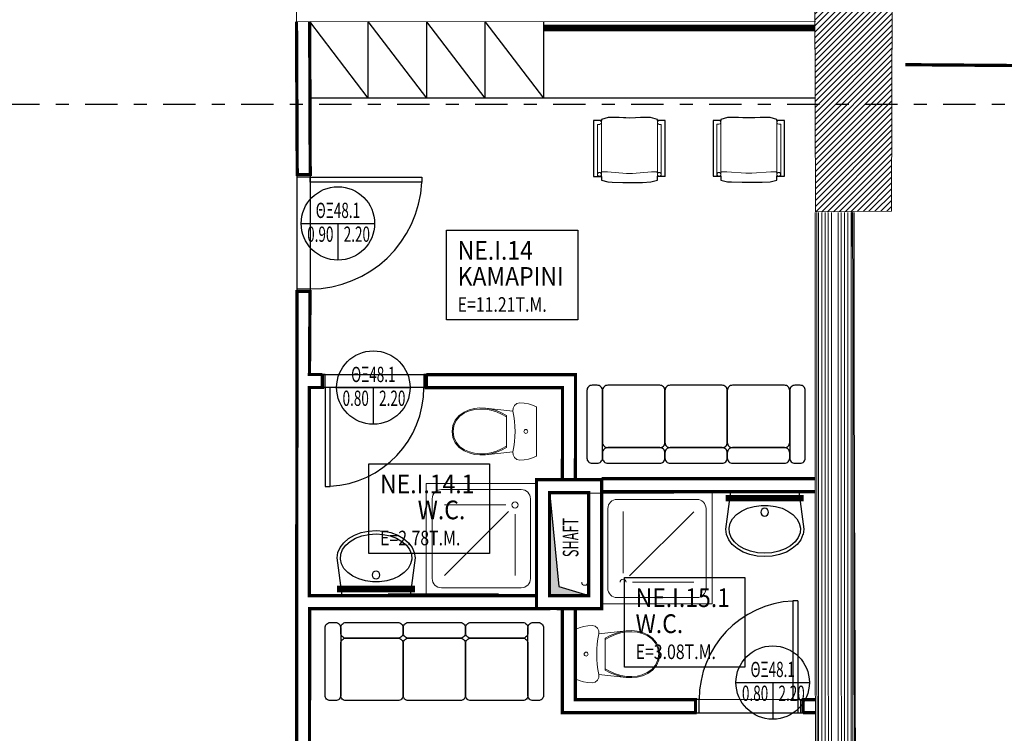
# Model space of a CAD drawing. Units: metres. Extents: x -5 to 128, y -10 to 60.
# Drawn here: x 27 to 34, y 21 to 27 of the extents above; entities that cross this region are included whole.
import ezdxf
from ezdxf.enums import TextEntityAlignment as Align

# ---------------------------------------------------------------- set-up
doc = ezdxf.new("R2010")
doc.units = ezdxf.units.M
doc.linetypes.add('DASHDOT', pattern=[1, 0.5, -0.25, 0, -0.25])
doc.linetypes.add('HIDDEN', pattern=[0.375, 0.25, -0.125])
for name, color, linetype in [('1W11', 11, 'Continuous'), ('AXONAS THEATROU', 10, 'HIDDEN'), ('EPIPLA', 13, 'Continuous'), ('GYPSO-ANTHYGRH 2', 31, 'Continuous'), ('GYPSO-APLH', 104, 'Continuous'), ('KATHREPTES', 150, 'Continuous'), ('KOYFOMATA', 18, 'Continuous'), ('KOYZINA', 13, 'Continuous'), ('ONOMA-XΩRΩN50', 25, 'Continuous'), ('PETROBAMBAKAS', 248, 'Continuous'), ('PRO', 18, 'Continuous'), ('RASTER-COLS', 8, 'Continuous'), ('SHM-KUF', 25, 'Continuous'), ('SHM-TOMH', 18, 'DASHDOT'), ('TEXT', 18, 'Continuous'), ('TOIXEIO-TRACE', 1, 'Continuous'), ('TOIXOI', 5, 'Continuous'), ('WC', 18, 'Continuous')]:
    doc.layers.add(name, color=color, linetype=linetype)
doc.layers.add('A PERIMETROS', color=9, linetype='Continuous', lineweight=30)
doc.layers.add('GYPSO PYR ANTIGRH', color=7, linetype='Continuous', true_color=0xe58b7b)
doc.styles.add('75-TEXT', font='arial.ttf')
doc.styles.add('75-TEXT-(SHMEIOSEIS)', font='comic.ttf')
doc.styles.add('75-TEXT-(wgsimpl)', font='wgsimpl.shx')
doc.linetypes.add('BATTING', pattern='A,0.00254,-2.54,[134,ltypeshp.shx,S=2.54,R=0,X=-2.54,Y=0],-5.08,[134,ltypeshp.shx,S=2.54,R=180,X=2.54,Y=0],-2.54', length=10.16254)

# ---------------------------------------------------------------- blocks, each defined once
blk = doc.blocks.new('SHM-KUF-DOOR b')
at = {"layer": 'SHM-KUF', "color": 18}
for p, q in [((0, 0), (0, -0.2824)), ((-0.2823, 0), (0.2823, 0))]:
    blk.add_line(p, q, dxfattribs=at)
blk.add_circle((0, 0), 0.2823, dxfattribs=at)
at = {"layer": 'SHM-KUF', "style": '75-TEXT', "width": 0.65}
blk.add_attdef('1.00', text='', height=0.1173, dxfattribs=at).set_placement((0, 0.0422), align=Align.CENTER)
blk.add_attdef('0.00', (-0.2366, -0.1411), '', height=0.1173, dxfattribs=at)
blk.add_attdef('2.20', text='', height=0.1173, dxfattribs=at).set_placement((0.2467, -0.1411), align=Align.RIGHT)
blk = doc.blocks.new('A$C3D5C2410')
at = {"layer": 'EPIPLA'}
for points in [[(0.15, 0.05), (0.15, 0.7, 0.414214), (0.1, 0.75), (0.05, 0.75, 0.414214), (0, 0.7), (0, 0.05, 0.414214), (0.05, 0), (0.1, 0, 0.414214)], [(0.2, 0.6), (0.7, 0.6, 0.414214), (0.75, 0.65), (0.75, 0.7, 0.414214), (0.7, 0.75), (0.2, 0.75, 0.414214), (0.15, 0.7), (0.15, 0.65, 0.414214)], [(0.8, 0.6), (1.3, 0.6, 0.414214), (1.35, 0.65), (1.35, 0.7, 0.414214), (1.3, 0.75), (0.8, 0.75, 0.414214), (0.75, 0.7), (0.75, 0.65, 0.414214)], [(1.4, 0.6), (1.9, 0.6, 0.414214), (1.95, 0.65), (1.95, 0.7, 0.414214), (1.9, 0.75), (1.4, 0.75, 0.414214), (1.35, 0.7), (1.35, 0.65, 0.414214)], [(2.1, 0.05), (2.1, 0.7, 0.414214), (2.05, 0.75), (2, 0.75, 0.414214), (1.95, 0.7), (1.95, 0.05, 0.414214), (2, 0), (2.05, 0, 0.414214)], [(0.2, 0), (0.7, 0, 0.414214), (0.75, 0.05), (0.75, 0.55, 0.414214), (0.7, 0.6), (0.2, 0.6, 0.414214), (0.15, 0.55), (0.15, 0.05, 0.414214)], [(0.8, 0), (1.3, 0, 0.414214), (1.35, 0.05), (1.35, 0.55, 0.414214), (1.3, 0.6), (0.8, 0.6, 0.414214), (0.75, 0.55), (0.75, 0.05, 0.414214)], [(1.4, 0), (1.9, 0, 0.414214), (1.95, 0.05), (1.95, 0.55, 0.414214), (1.9, 0.6), (1.4, 0.6, 0.414214), (1.35, 0.55), (1.35, 0.05, 0.414214)]]:
    blk.add_lwpolyline(points, format="xyb", close=True, dxfattribs=at)

msp = doc.modelspace()

# ---------------------------------------------------------------- hatches: boundary and pattern name
at = {"layer": 'PRO'}
msp.add_hatch(color=252, dxfattribs=at).paths.add_polyline_path([(30.9565, 22.5953), (30.8858, 23.3246), (30.8858, 22.5246), (31.1871, 22.5246)])
at = {"layer": 'RASTER-COLS', "extrusion": (2.69961e-09, -6.66193e-07, 1)}
h = msp.add_hatch(dxfattribs=at)
h.set_pattern_fill('ANSI31', color=256, scale=0.01, angle=0.00517, style=0)
h.set_pattern_definition([(45.0051665, (-952.582042, -438.553083), (-0.0224526647, 0.0224486158), [])])
edge = h.paths.add_edge_path()
edge.add_line((32.9333, 27.139), (33.5214, 27.1407))
edge.add_line((33.5214, 27.1407), (33.5151, 25.4824))
edge.add_line((33.5151, 25.4824), (32.932, 25.4758))
edge.add_line((32.932, 25.4758), (32.927, 27.1389))

# ---------------------------------------------------------------- linework, layer by layer
at = {"layer": '1W11'}
for p, q in [((29.0393, 26.9394), (29.4893, 26.3495)), ((29.4893, 26.9394), (29.4893, 26.3495)), ((29.4893, 26.9394), (29.9393, 26.3496)), ((29.9393, 26.9394), (29.9393, 26.3496)), ((29.9393, 26.9381), (30.3893, 26.3497)), ((30.3893, 26.9394), (30.3893, 26.3497)), ((30.3893, 26.9394), (30.8393, 26.3498))]:
    msp.add_line(p, q, dxfattribs=at)
at = {"layer": 'A PERIMETROS', "extrusion": (2.69961e-09, -6.66193e-07, 1), "elevation": 0}
msp.add_lwpolyline([(33.249, 18.1332), (33.2275, 24.885), (33.2152, 25.2562), (33.2127, 25.479)], dxfattribs=at)
at = {"layer": 'AXONAS THEATROU', "const_width": 0.025}
msp.add_lwpolyline([(33.6233, 26.6082), (71.3428, 26.3127)], dxfattribs=at)
at = {"layer": 'EPIPLA', "linetype": 'Continuous'}
for p, q in [((30.8393, 26.9394), (30.8393, 26.3498)), ((30.8393, 26.3498, 0), (29.0394, 26.3494)), ((32.9306, 26.3503, 0), (30.8393, 26.3498))]:
    msp.add_line(p, q, dxfattribs=at)
at = {"layer": 'EPIPLA', "linetype": 'ByBlock', "lineweight": 0}
for p, q in [((31.2251, 26.1786, 0), (31.2251, 25.7493, 0)), ((31.2701, 26.1786, 0), (31.2251, 26.1786, 0)), ((31.2551, 25.7493, 0), (31.2551, 26.1491, 0)), ((31.2789, 26.1763, 0), (31.2701, 26.1786, 0)), ((31.2701, 26.1491, 0), (31.2789, 26.152, 0)), ((31.2844, 26.1688, 0), (31.2789, 26.1763, 0)), ((31.2789, 26.152, 0), (31.2844, 26.1595, 0)), ((31.2844, 26.1595, 0), (31.2844, 26.1688, 0)), ((32.1437, 26.1788, 0), (32.1437, 25.7496, 0)), ((32.1887, 26.1788, 0), (32.1437, 26.1788, 0)), ((32.1737, 25.7496, 0), (32.1737, 26.1494, 0)), ((32.1976, 26.1765, 0), (32.1887, 26.1788, 0)), ((32.1887, 26.1494, 0), (32.1976, 26.1522, 0)), ((32.203, 26.169, 0), (32.1976, 26.1765, 0)), ((32.1976, 26.1522, 0), (32.203, 26.1597, 0)), ((32.203, 26.1597, 0), (32.203, 26.169, 0)), ((31.2553, 25.7669, 0), (31.2551, 25.7643, 0)), ((31.2551, 25.7643, 0), (31.2553, 25.7617, 0)), ((31.256, 25.7694, 0), (31.2553, 25.7669, 0)), ((31.2553, 25.7617, 0), (31.256, 25.7592, 0)), ((31.2571, 25.7718, 0), (31.256, 25.7694, 0)), ((31.256, 25.7592, 0), (31.2571, 25.7568, 0)), ((31.2586, 25.7739, 0), (31.2571, 25.7718, 0)), ((31.2571, 25.7568, 0), (31.2586, 25.7546, 0)), ((31.2605, 25.7758, 0), (31.2586, 25.7739, 0)), ((31.2586, 25.7546, 0), (31.2605, 25.7528, 0)), ((31.2626, 25.7773, 0), (31.2605, 25.7758, 0)), ((31.2605, 25.7528, 0), (31.2626, 25.7513, 0)), ((31.265, 25.7784, 0), (31.2626, 25.7773, 0)), ((31.2626, 25.7513, 0), (31.265, 25.7502, 0)), ((31.2675, 25.7791, 0), (31.265, 25.7784, 0)), ((31.265, 25.7502, 0), (31.2675, 25.7495, 0)), ((31.2701, 25.7793, 0), (31.2675, 25.7791, 0)), ((31.2727, 25.7791, 0), (31.2701, 25.7793, 0)), ((31.2752, 25.7784, 0), (31.2727, 25.7791, 0)), ((31.2727, 25.7495, 0), (31.2752, 25.7502, 0)), ((31.2776, 25.7773, 0), (31.2752, 25.7784, 0)), ((31.2752, 25.7502, 0), (31.2776, 25.7513, 0)), ((31.2798, 25.7758, 0), (31.2776, 25.7773, 0)), ((31.2776, 25.7513, 0), (31.2798, 25.7528, 0)), ((31.2816, 25.7739, 0), (31.2798, 25.7758, 0)), ((31.2798, 25.7528, 0), (31.2816, 25.7546, 0)), ((31.2831, 25.7718, 0), (31.2816, 25.7739, 0)), ((31.2816, 25.7546, 0), (31.2831, 25.7568, 0)), ((31.2842, 25.7694, 0), (31.2831, 25.7718, 0)), ((31.2831, 25.7568, 0), (31.2842, 25.7592, 0)), ((31.2849, 25.7669, 0), (31.2842, 25.7694, 0)), ((31.2842, 25.7592, 0), (31.2849, 25.7617, 0)), ((31.2851, 25.7643, 0), (31.2849, 25.7669, 0)), ((31.2849, 25.7617, 0), (31.2851, 25.7643, 0)), ((31.2858, 25.7797, 0), (31.2865, 25.7809, 0)), ((31.2865, 25.7809, 0), (31.2874, 25.782, 0)), ((31.2874, 25.782, 0), (31.2885, 25.7829, 0)), ((31.2885, 25.7829, 0), (31.2897, 25.7836, 0)), ((31.2897, 25.7836, 0), (31.291, 25.784, 0)), ((31.291, 25.784, 0), (31.2924, 25.7843, 0)), ((31.2924, 25.7843, 0), (31.2931, 25.7843, 0)), ((31.2931, 25.7843, 0), (31.3311, 25.7833, 0)), ((31.3311, 25.7833, 0), (31.4766, 25.7723, 0)), ((31.4766, 25.7723, 0), (31.5236, 25.7723, 0)), ((31.5236, 25.7723, 0), (31.6691, 25.7833, 0)), ((31.6691, 25.7833, 0), (31.7071, 25.7843, 0)), ((31.7071, 25.7843, 0), (31.7078, 25.7843, 0)), ((31.7078, 25.7843, 0), (31.7092, 25.784, 0)), ((31.7092, 25.784, 0), (31.7105, 25.7836, 0)), ((31.7105, 25.7836, 0), (31.7117, 25.7829, 0)), ((31.7117, 25.7829, 0), (31.7128, 25.782, 0)), ((31.7128, 25.782, 0), (31.7137, 25.7809, 0)), ((31.7137, 25.7809, 0), (31.7144, 25.7797, 0)), ((31.7144, 25.7797, 0), (31.7149, 25.7784, 0)), ((31.7149, 25.7784, 0), (31.7151, 25.777, 0)), ((31.7153, 25.7669, 0), (31.7151, 25.7643, 0)), ((31.7151, 25.7643, 0), (31.7153, 25.7617, 0)), ((31.716, 25.7694, 0), (31.7153, 25.7669, 0)), ((31.7153, 25.7617, 0), (31.716, 25.7592, 0)), ((31.7171, 25.7718, 0), (31.716, 25.7694, 0)), ((31.716, 25.7592, 0), (31.7171, 25.7568, 0)), ((31.7186, 25.7739, 0), (31.7171, 25.7718, 0)), ((31.7171, 25.7568, 0), (31.7186, 25.7546, 0)), ((31.7205, 25.7758, 0), (31.7186, 25.7739, 0)), ((31.7186, 25.7546, 0), (31.7205, 25.7528, 0)), ((31.7226, 25.7773, 0), (31.7205, 25.7758, 0)), ((31.7205, 25.7528, 0), (31.7226, 25.7513, 0)), ((31.725, 25.7784, 0), (31.7226, 25.7773, 0)), ((31.7226, 25.7513, 0), (31.725, 25.7502, 0)), ((31.7275, 25.7791, 0), (31.725, 25.7784, 0)), ((31.725, 25.7502, 0), (31.7275, 25.7495, 0)), ((31.7301, 25.7793, 0), (31.7275, 25.7791, 0)), ((31.7327, 25.7791, 0), (31.7301, 25.7793, 0)), ((31.7352, 25.7784, 0), (31.7327, 25.7791, 0)), ((31.7327, 25.7495, 0), (31.7352, 25.7502, 0)), ((31.7376, 25.7773, 0), (31.7352, 25.7784, 0)), ((31.7352, 25.7502, 0), (31.7376, 25.7513, 0)), ((31.7398, 25.7758, 0), (31.7376, 25.7773, 0)), ((31.7376, 25.7513, 0), (31.7398, 25.7528, 0)), ((31.7416, 25.7739, 0), (31.7398, 25.7758, 0)), ((31.7398, 25.7528, 0), (31.7416, 25.7546, 0)), ((31.7431, 25.7718, 0), (31.7416, 25.7739, 0)), ((31.7416, 25.7546, 0), (31.7431, 25.7568, 0)), ((31.7442, 25.7694, 0), (31.7431, 25.7718, 0)), ((31.7431, 25.7568, 0), (31.7442, 25.7592, 0)), ((31.7449, 25.7669, 0), (31.7442, 25.7694, 0)), ((31.7442, 25.7592, 0), (31.7449, 25.7617, 0)), ((31.7451, 25.7643, 0), (31.7449, 25.7669, 0)), ((31.7449, 25.7617, 0), (31.7451, 25.7643, 0)), ((32.174, 25.7671, 0), (32.1737, 25.7645, 0)), ((32.1737, 25.7645, 0), (32.174, 25.7619, 0)), ((32.1746, 25.7697, 0), (32.174, 25.7671, 0)), ((32.174, 25.7619, 0), (32.1746, 25.7594, 0)), ((32.1758, 25.772, 0), (32.1746, 25.7697, 0)), ((32.1746, 25.7594, 0), (32.1758, 25.757, 0)), ((32.1773, 25.7742, 0), (32.1758, 25.772, 0)), ((32.1758, 25.757, 0), (32.1773, 25.7549, 0)), ((32.1791, 25.776, 0), (32.1773, 25.7742, 0)), ((32.1773, 25.7549, 0), (32.1791, 25.7531, 0)), ((32.1812, 25.7775, 0), (32.1791, 25.776, 0)), ((32.1791, 25.7531, 0), (32.1812, 25.7516, 0)), ((32.1836, 25.7786, 0), (32.1812, 25.7775, 0)), ((32.1812, 25.7516, 0), (32.1836, 25.7504, 0)), ((32.1861, 25.7793, 0), (32.1836, 25.7786, 0)), ((32.1836, 25.7504, 0), (32.1861, 25.7498, 0)), ((32.1887, 25.7795, 0), (32.1861, 25.7793, 0)), ((32.1913, 25.7793, 0), (32.1887, 25.7795, 0)), ((32.1939, 25.7786, 0), (32.1913, 25.7793, 0)), ((32.1913, 25.7498, 0), (32.1939, 25.7504, 0)), ((32.1962, 25.7775, 0), (32.1939, 25.7786, 0)), ((32.1939, 25.7504, 0), (32.1962, 25.7516, 0)), ((32.1984, 25.776, 0), (32.1962, 25.7775, 0)), ((32.1962, 25.7516, 0), (32.1984, 25.7531, 0)), ((32.2002, 25.7742, 0), (32.1984, 25.776, 0)), ((32.1984, 25.7531, 0), (32.2002, 25.7549, 0)), ((32.2017, 25.772, 0), (32.2002, 25.7742, 0)), ((32.2002, 25.7549, 0), (32.2017, 25.757, 0)), ((32.2028, 25.7697, 0), (32.2017, 25.772, 0)), ((32.2017, 25.757, 0), (32.2028, 25.7594, 0)), ((32.2035, 25.7671, 0), (32.2028, 25.7697, 0)), ((32.2028, 25.7594, 0), (32.2035, 25.7619, 0)), ((32.2037, 25.7645, 0), (32.2035, 25.7671, 0)), ((32.2035, 25.7619, 0), (32.2037, 25.7645, 0)), ((32.2045, 25.7799, 0), (32.2052, 25.7811, 0)), ((32.2052, 25.7811, 0), (32.2061, 25.7822, 0)), ((32.2061, 25.7822, 0), (32.2071, 25.7831, 0)), ((32.2071, 25.7831, 0), (32.2083, 25.7838, 0)), ((32.2083, 25.7838, 0), (32.2097, 25.7843, 0)), ((32.2097, 25.7843, 0), (32.211, 25.7845, 0)), ((32.211, 25.7845, 0), (32.2117, 25.7845, 0)), ((32.2117, 25.7845, 0), (32.2497, 25.7835, 0)), ((32.2497, 25.7835, 0), (32.3952, 25.7725, 0)), ((32.3952, 25.7725, 0), (32.4422, 25.7725, 0)), ((32.4422, 25.7725, 0), (32.5877, 25.7835, 0)), ((32.5877, 25.7835, 0), (32.6257, 25.7845, 0)), ((32.6257, 25.7845, 0), (32.6264, 25.7845, 0)), ((32.6264, 25.7845, 0), (32.6278, 25.7843, 0)), ((32.6278, 25.7843, 0), (32.6291, 25.7838, 0)), ((32.6291, 25.7838, 0), (32.6303, 25.7831, 0)), ((32.6303, 25.7831, 0), (32.6314, 25.7822, 0)), ((32.6314, 25.7822, 0), (32.6323, 25.7811, 0)), ((32.6323, 25.7811, 0), (32.633, 25.7799, 0)), ((32.633, 25.7799, 0), (32.6335, 25.7786, 0)), ((32.6335, 25.7786, 0), (32.6337, 25.7772, 0)), ((32.634, 25.7671, 0), (32.6337, 25.7645, 0)), ((32.6337, 25.7645, 0), (32.634, 25.7619, 0)), ((32.6346, 25.7697, 0), (32.634, 25.7671, 0)), ((32.634, 25.7619, 0), (32.6346, 25.7594, 0)), ((32.6358, 25.772, 0), (32.6346, 25.7697, 0)), ((32.6346, 25.7594, 0), (32.6358, 25.757, 0)), ((32.6373, 25.7742, 0), (32.6358, 25.772, 0)), ((32.6358, 25.757, 0), (32.6373, 25.7549, 0)), ((32.6391, 25.776, 0), (32.6373, 25.7742, 0)), ((32.6373, 25.7549, 0), (32.6391, 25.7531, 0)), ((32.6412, 25.7775, 0), (32.6391, 25.776, 0)), ((32.6391, 25.7531, 0), (32.6412, 25.7516, 0)), ((32.6436, 25.7786, 0), (32.6412, 25.7775, 0)), ((32.6412, 25.7516, 0), (32.6436, 25.7504, 0)), ((32.6461, 25.7793, 0), (32.6436, 25.7786, 0)), ((32.6436, 25.7504, 0), (32.6461, 25.7498, 0)), ((32.6487, 25.7795, 0), (32.6461, 25.7793, 0)), ((32.6513, 25.7793, 0), (32.6487, 25.7795, 0)), ((32.6539, 25.7786, 0), (32.6513, 25.7793, 0)), ((32.6513, 25.7498, 0), (32.6539, 25.7504, 0)), ((32.6562, 25.7775, 0), (32.6539, 25.7786, 0)), ((32.6539, 25.7504, 0), (32.6562, 25.7516, 0)), ((32.6584, 25.776, 0), (32.6562, 25.7775, 0)), ((32.6562, 25.7516, 0), (32.6584, 25.7531, 0)), ((32.6602, 25.7742, 0), (32.6584, 25.776, 0)), ((32.6584, 25.7531, 0), (32.6602, 25.7549, 0)), ((32.6617, 25.772, 0), (32.6602, 25.7742, 0)), ((32.6602, 25.7549, 0), (32.6617, 25.757, 0)), ((32.6628, 25.7697, 0), (32.6617, 25.772, 0)), ((32.6617, 25.757, 0), (32.6628, 25.7594, 0)), ((32.6635, 25.7671, 0), (32.6628, 25.7697, 0)), ((32.6628, 25.7594, 0), (32.6635, 25.7619, 0)), ((32.6637, 25.7645, 0), (32.6635, 25.7671, 0)), ((32.6635, 25.7619, 0), (32.6637, 25.7645, 0)), ((31.2251, 25.7493, 0), (31.2551, 25.7493, 0)), ((31.2675, 25.7495, 0), (31.2701, 25.7493, 0)), ((31.2701, 25.7493, 0), (31.2727, 25.7495, 0)), ((31.7275, 25.7495, 0), (31.7301, 25.7493, 0)), ((31.7301, 25.7493, 0), (31.7327, 25.7495, 0)), ((32.1437, 25.7496, 0), (32.1737, 25.7496, 0)), ((32.1861, 25.7498, 0), (32.1887, 25.7495, 0)), ((32.1887, 25.7495, 0), (32.1913, 25.7498, 0)), ((32.6461, 25.7498, 0), (32.6487, 25.7495, 0)), ((32.6487, 25.7495, 0), (32.6513, 25.7498, 0))]:
    msp.add_line(p, q, dxfattribs=at)
at = {"layer": 'EPIPLA', "linetype": 'Continuous', "lineweight": 0}
for p, q in [((31.2551, 26.1491, 0), (31.2701, 26.1491, 0)), ((31.337, 26.2018, 0), (31.2851, 26.1865, 0)), ((31.2851, 26.1865, 0), (31.2851, 25.7207, 0)), ((31.7151, 26.1865, 0), (31.6632, 26.2018, 0)), ((31.7151, 25.7207, 0), (31.7151, 26.1865, 0)), ((31.7213, 26.1763, 0), (31.7158, 26.1688, 0)), ((31.7158, 26.1688, 0), (31.7158, 26.1595, 0)), ((31.7158, 26.1595, 0), (31.7213, 26.152, 0)), ((31.7301, 26.1786, 0), (31.7213, 26.1763, 0)), ((31.7213, 26.152, 0), (31.7301, 26.1491, 0)), ((31.7751, 26.1786, 0), (31.7301, 26.1786, 0)), ((31.7301, 26.1491, 0), (31.7451, 26.1491, 0)), ((31.7451, 26.1491, 0), (31.7451, 25.7493, 0)), ((31.7751, 25.7493, 0), (31.7751, 26.1786, 0)), ((32.1737, 26.1494, 0), (32.1887, 26.1494, 0)), ((32.2557, 26.202, 0), (32.2037, 26.1867, 0)), ((32.2037, 26.1867, 0), (32.2037, 25.7209, 0)), ((32.6337, 26.1867, 0), (32.5818, 26.202, 0)), ((32.6337, 25.7209, 0), (32.6337, 26.1867, 0)), ((32.6399, 26.1765, 0), (32.6345, 26.169, 0)), ((32.6345, 26.169, 0), (32.6345, 26.1597, 0)), ((32.6345, 26.1597, 0), (32.6399, 26.1522, 0)), ((32.6487, 26.1788, 0), (32.6399, 26.1765, 0)), ((32.6399, 26.1522, 0), (32.6487, 26.1494, 0)), ((32.6937, 26.1788, 0), (32.6487, 26.1788, 0)), ((32.6487, 26.1494, 0), (32.6637, 26.1494, 0)), ((32.6637, 26.1494, 0), (32.6637, 25.7496, 0)), ((32.6937, 25.7496, 0), (32.6937, 26.1788, 0)), ((31.2851, 25.7207, 0), (31.3354, 25.7081, 0)), ((31.3354, 25.7081, 0), (31.3981, 25.703, 0)), ((31.3981, 25.703, 0), (31.6021, 25.703, 0)), ((31.6021, 25.703, 0), (31.6648, 25.7081, 0)), ((31.6648, 25.7081, 0), (31.7151, 25.7207, 0)), ((31.7451, 25.7493, 0), (31.7751, 25.7493, 0)), ((32.2037, 25.7209, 0), (32.254, 25.7083, 0)), ((32.254, 25.7083, 0), (32.3167, 25.7033, 0)), ((32.3167, 25.7033, 0), (32.5208, 25.7033, 0)), ((32.5208, 25.7033, 0), (32.5835, 25.7083, 0)), ((32.5835, 25.7083, 0), (32.6337, 25.7209, 0)), ((32.6637, 25.7496, 0), (32.6937, 25.7496, 0))]:
    msp.add_line(p, q, dxfattribs=at)
at = {"layer": 'GYPSO PYR ANTIGRH', "linetype": 'Continuous', "lineweight": 0, "const_width": 0.025}
for points in [[(30.7858, 23.4173), (31.2869, 23.4173), (31.2869, 22.4246), (30.7858, 22.4254)], [(30.8858, 23.3173), (31.1869, 23.3173), (31.1869, 22.5246), (30.8858, 22.5246)]]:
    msp.add_lwpolyline(points, close=True, dxfattribs=at)
at = {"layer": 'GYPSO-ANTHYGRH 2', "const_width": 0.025}
for points in [[(29.1391, 24.225), (29.1391, 24.125), (29.0391, 24.125), (29.0387, 22.525), (30.7858, 22.5246)], [(32.8367, 21.6242), (32.8368, 21.7242), (32.9308, 21.7242)]]:
    msp.add_lwpolyline(points, dxfattribs=at)
at = {"layer": 'GYPSO-ANTHYGRH 2', "const_width": 0.025, "elevation": 0}
for points in [[(30.9852, 23.4173), (30.9854, 24.1246), (29.9391, 24.1248), (29.9391, 24.2248)], [(31.2869, 23.3245), (32.9303, 23.3241)], [(32.0089, 21.6261), (32.0089, 21.7243), (31.0834, 21.7246), (31.0834, 22.4246)]]:
    msp.add_lwpolyline(points, dxfattribs=at)
at = {"layer": 'GYPSO-APLH', "linetype": 'Continuous', "lineweight": 0}
msp.add_line((28.9438, 25.7634), (29.0438, 25.7634), dxfattribs=at)
at = {"layer": 'GYPSO-APLH', "linetype": 'Continuous', "lineweight": 0, "const_width": 0.025}
for points in [[(28.9395, 26.9389), (28.9452, 25.7634), (29.0452, 25.7634), (29.0407, 26.9389)], [(29.1391, 24.225), (29.0391, 24.225), (29.0437, 24.8634), (28.9437, 24.8634), (28.9397, 21.1694), (29.0397, 21.1694), (29.04, 22.425), (30.8908, 22.4246)], [(32.8367, 21.6242), (32.9308, 21.6242)]]:
    msp.add_lwpolyline(points, dxfattribs=at)
at = {"layer": 'GYPSO-APLH', "linetype": 'Continuous', "lineweight": 0}
for points in [[(32.9301, 25.4714), (32.9308, 18.0361)], [(32.9426, 25.4714), (32.9433, 18.0361)], [(32.9551, 25.4714), (32.9558, 18.0361)], [(33.2051, 25.4714), (33.2058, 18.0361)], [(33.2176, 25.4714), (33.2183, 18.0361)], [(33.2301, 25.4714), (33.2309, 18.0478)]]:
    msp.add_lwpolyline(points, dxfattribs=at)
at = {"layer": 'GYPSO-APLH', "linetype": 'Continuous', "lineweight": 0, "const_width": 0.025, "elevation": 0}
for points in [[(31.0852, 23.4173), (31.0854, 24.2246), (29.9391, 24.2248)], [(32.9303, 23.4241), (31.2869, 23.4245)], [(30.9834, 22.4246), (30.9834, 21.6246), (32.0167, 21.6243)]]:
    msp.add_lwpolyline(points, dxfattribs=at)
at = {"layer": 'KATHREPTES', "const_width": 0.05, "elevation": 0}
for points in [[(32.9307, 26.8901), (30.8393, 26.8901)], [(32.8409, 23.2743), (32.2409, 23.2743)]]:
    msp.add_lwpolyline(points, dxfattribs=at)
at = {"layer": 'KATHREPTES', "const_width": 0.05}
msp.add_lwpolyline([(29.8514, 22.5749), (29.2514, 22.5749)], dxfattribs=at)
at = {"layer": 'KOYFOMATA', "color": 13, "linetype": 'ByBlock'}
for p, q in [((28.9439, 25.7434), (28.9439, 25.7634)), ((29.0439, 25.7634), (29.0439, 25.7434)), ((29.0439, 25.7434), (28.9439, 25.7434)), ((29.0439, 25.7434), (29.9039, 25.7432)), ((29.0439, 25.7034), (29.0439, 25.7434)), ((29.9039, 25.7032), (29.0439, 25.7034)), ((29.9039, 25.7432), (29.9039, 25.7032)), ((28.9437, 24.8834), (29.0437, 24.8834)), ((28.9437, 24.8634), (28.9437, 24.8834)), ((29.0437, 24.8634), (28.9437, 24.8634)), ((29.0437, 24.8834), (29.0437, 24.8634)), ((29.1391, 24.225), (29.1391, 24.125)), ((29.1591, 24.225), (29.1391, 24.225)), ((29.1591, 24.125), (29.1591, 24.225)), ((29.9191, 24.2248), (29.9191, 24.1248)), ((29.9391, 24.2248), (29.9191, 24.2248)), ((29.9391, 24.1248), (29.9391, 24.2248)), ((29.1391, 24.125), (29.1591, 24.125)), ((29.1591, 24.125), (29.1589, 23.365)), ((29.1991, 24.125), (29.1591, 24.125)), ((29.1989, 23.365), (29.1991, 24.125)), ((29.9191, 24.1248), (29.9391, 24.1248)), ((29.1589, 23.365), (29.1989, 23.365)), ((32.7569, 22.4841), (32.7568, 21.7241)), ((32.7969, 22.4841), (32.7569, 22.4841)), ((32.0368, 21.7243), (32.0168, 21.7243)), ((32.0367, 21.6243), (32.0368, 21.7243)), ((32.7568, 21.7241), (32.7968, 21.7241)), ((32.8168, 21.7242), (32.8167, 21.6242)), ((32.8368, 21.7242), (32.8168, 21.7242)), ((32.8367, 21.6242), (32.8368, 21.7242)), ((32.0167, 21.6243), (32.0367, 21.6243)), ((32.8167, 21.6242), (32.8367, 21.6242))]:
    msp.add_line(p, q, dxfattribs=at)
at = {"layer": 'KOYFOMATA', "color": 13, "elevation": 0}
for points in [[(31.2251, 25.7493), (31.2551, 25.7493), (31.2851, 25.7493), (31.2851, 25.7207), (31.3354, 25.7081), (31.3667, 25.7056), (31.4491, 25.703), (31.5183, 25.703), (31.6021, 25.703), (31.6648, 25.7081), (31.7151, 25.7207), (31.7151, 25.7494), (31.7751, 25.7494), (31.7751, 26.1786), (31.7151, 26.1786), (31.7151, 26.1865), (31.6632, 26.2018), (31.5868, 26.2018), (31.5466, 26.2), (31.5001, 26.1979), (31.4739, 26.1991), (31.4536, 26.2), (31.4206, 26.2015), (31.3942, 26.202), (31.3721, 26.2019), (31.337, 26.2018), (31.2851, 26.1865), (31.2851, 26.1786), (31.2251, 26.1786)], [(32.1437, 25.7496), (32.1737, 25.7496), (32.2037, 25.7496), (32.2037, 25.7209), (32.254, 25.7083), (32.2854, 25.7058), (32.3677, 25.7033), (32.4369, 25.7033), (32.5208, 25.7033), (32.5835, 25.7083), (32.6337, 25.7209), (32.6337, 25.7496), (32.6937, 25.7496), (32.6937, 26.1788), (32.6337, 26.1788), (32.6337, 26.1867), (32.5818, 26.202), (32.5055, 26.202), (32.4652, 26.2002), (32.4187, 26.1981), (32.3925, 26.1993), (32.3723, 26.2002), (32.3393, 26.2017), (32.3128, 26.2023), (32.2907, 26.2022), (32.2557, 26.202), (32.2037, 26.1867), (32.2037, 26.1789), (32.1437, 26.1789)]]:
    msp.add_lwpolyline(points, close=True, dxfattribs=at)
at = {"layer": 'KOYFOMATA', "color": 13}
for points in [[(28.9437, 24.8634), (28.9439, 25.7634)], [(29.0439, 25.7634), (29.0437, 24.8634)], [(29.1391, 24.225), (29.9391, 24.2248)], [(29.9391, 24.1248), (29.1391, 24.125)], [(32.8168, 21.7241), (32.0168, 21.7243)], [(32.0167, 21.6243), (32.8167, 21.6241)]]:
    msp.add_lwpolyline(points, dxfattribs=at)
at = {"layer": 'KOYFOMATA', "color": 13, "linetype": 'ByBlock'}
for centre, radius, start, end in [((29.0439, 25.7434), 0.86, 269.98675, 357.32086), ((29.1591, 24.125), 0.76, 273.00371, 359.98675), ((32.7968, 21.7241), 0.76, 93.00371, 179.98675)]:
    msp.add_arc(centre, radius, start, end, dxfattribs=at)
at = {"layer": 'KOYZINA'}
msp.add_line((32.7969, 22.4841), (32.7967, 21.6241), dxfattribs=at)
at = {"layer": 'ONOMA-XΩRΩN50', "elevation": 0}
for points in [[(30.0936, 25.3342), (31.1041, 25.3342), (31.1041, 24.6453), (30.0936, 24.6453)], [(29.497, 23.5383), (30.4232, 23.5383), (30.4232, 22.8494), (29.497, 22.8494)], [(31.4624, 22.6632), (32.3886, 22.6632), (32.3886, 21.9743), (31.4624, 21.9743)]]:
    msp.add_lwpolyline(points, close=True, dxfattribs=at)
at = {"layer": 'PETROBAMBAKAS', "linetype": 'BATTING', "lineweight": 0, "ltscale": 0.0022, "flags": 128}
for points in [[(32.9801, 25.4714), (32.9808, 18.0361)], [(33.0301, 25.4714), (33.0308, 18.0361)], [(33.1301, 25.4714), (33.1308, 18.0361)], [(33.1801, 25.4714), (33.1808, 18.0361)]]:
    msp.add_lwpolyline(points, dxfattribs=at)
at = {"layer": 'PETROBAMBAKAS', "linetype": 'Continuous', "lineweight": 0}
for points in [[(33.0051, 25.4714), (33.0058, 18.0361)], [(33.0551, 25.4714), (33.0558, 18.0361)], [(33.1051, 25.4714), (33.1058, 18.0361)], [(33.1551, 25.4714), (33.1558, 18.0361)]]:
    msp.add_lwpolyline(points, dxfattribs=at)
at = {"layer": 'PRO'}
msp.add_lwpolyline([(30.8858, 23.3246), (30.9565, 22.5953), (31.1871, 22.5246)], dxfattribs=at)
at = {"layer": 'SHM-TOMH', "color": 45, "ltscale": 0.5}
msp.add_lwpolyline([(-5.0871, 26.3037), (87.6729, 26.3037)], dxfattribs=at)
at = {"layer": 'TOIXEIO-TRACE', "linetype": 'Continuous', "lineweight": 0, "extrusion": (2.69961e-09, -6.66193e-07, 1), "elevation": 0, "flags": 128}
msp.add_lwpolyline([(32.9333, 27.139), (33.5214, 27.1407), (33.5151, 25.4824), (32.932, 25.4758), (32.927, 27.1389)], dxfattribs=at)
at = {"layer": 'TOIXOI', "linetype": 'Continuous', "lineweight": 0}
for p, q in [((28.9395, 26.9389, 0), (28.9395, 27.1389, 0)), ((28.9395, 26.9385), (32.9306, 26.939, 0))]:
    msp.add_line(p, q, dxfattribs=at)
at = {"layer": 'TOIXOI', "lineweight": 0}
msp.add_line((28.9439, 25.7634), (29.0439, 25.7634), dxfattribs=at)
at = {"layer": 'WC', "linetype": 'ByBlock', "lineweight": 0}
for p, q in [((30.2284, 23.9367), (30.1904, 23.9107)), ((30.2675, 23.9528), (30.2284, 23.9367)), ((30.27, 23.9452), (30.2319, 23.9295)), ((30.3086, 23.9632), (30.2675, 23.9528)), ((30.31, 23.9553), (30.27, 23.9452)), ((30.3506, 23.9677), (30.3086, 23.9632)), ((30.3509, 23.9597), (30.31, 23.9553)), ((30.3929, 23.9662), (30.3506, 23.9677)), ((30.3921, 23.9582), (30.3509, 23.9597)), ((30.4352, 23.9509), (30.3921, 23.9582)), ((30.6046, 23.9434), (30.3929, 23.9662)), ((30.4357, 23.9591), (30.3929, 23.9662)), ((30.4771, 23.9386), (30.4352, 23.9509)), ((30.4773, 23.9471), (30.4357, 23.9591)), ((30.5173, 23.9214), (30.4771, 23.9386)), ((30.5174, 23.9304), (30.4773, 23.9471)), ((30.605, 23.9667), (30.6046, 23.9434)), ((30.6114, 23.9046), (30.6046, 23.9434)), ((30.6155, 23.9876), (30.605, 23.9667)), ((30.6338, 24.002), (30.6155, 23.9876)), ((30.6565, 24.0071), (30.6338, 24.002)), ((30.69, 24.0051), (30.6565, 24.0071)), ((30.723, 23.9992), (30.69, 24.0051)), ((30.7552, 23.9894), (30.723, 23.9992)), ((30.786, 23.976), (30.7552, 23.9894)), ((30.7859, 23.5981), (30.786, 23.976)), ((30.1609, 23.8752), (30.1423, 23.8329)), ((30.1677, 23.8709), (30.15, 23.8307)), ((30.1904, 23.9107), (30.1609, 23.8752)), ((30.1957, 23.9047), (30.1677, 23.8709)), ((30.2319, 23.9295), (30.1957, 23.9047)), ((30.5552, 23.8996), (30.5173, 23.9214)), ((30.5552, 23.9092), (30.5174, 23.9304)), ((30.5551, 23.665), (30.5552, 23.9092)), ((30.6163, 23.8656), (30.6114, 23.9046)), ((30.6192, 23.8264), (30.6163, 23.8656)), ((30.1423, 23.8329), (30.1359, 23.7872)), ((30.1359, 23.7872), (30.1423, 23.7415)), ((30.15, 23.8307), (30.1439, 23.7872)), ((30.1439, 23.7872), (30.15, 23.7437)), ((30.6202, 23.7871), (30.6192, 23.8264)), ((30.6192, 23.7478), (30.6202, 23.7871)), ((30.1423, 23.7415), (30.1609, 23.6992)), ((30.15, 23.7437), (30.1677, 23.7035)), ((30.6113, 23.6695), (30.6162, 23.7086)), ((30.6162, 23.7086), (30.6192, 23.7478)), ((30.1609, 23.6992), (30.1903, 23.6637)), ((30.1677, 23.7035), (30.1957, 23.6697)), ((30.1903, 23.6637), (30.2283, 23.6377)), ((30.1957, 23.6697), (30.2319, 23.6449)), ((30.2283, 23.6377), (30.2674, 23.6215)), ((30.2319, 23.6449), (30.27, 23.6292)), ((30.3929, 23.6081), (30.6045, 23.6308)), ((30.4351, 23.6233), (30.477, 23.6356)), ((30.477, 23.6356), (30.5172, 23.6528)), ((30.4773, 23.6272), (30.5173, 23.6438)), ((30.5172, 23.6528), (30.5551, 23.6746)), ((30.5173, 23.6438), (30.5551, 23.665)), ((30.6045, 23.6308), (30.6113, 23.6695)), ((30.6045, 23.6308), (30.605, 23.6075)), ((30.2674, 23.6215), (30.3085, 23.6111)), ((30.27, 23.6292), (30.3099, 23.619)), ((30.3085, 23.6111), (30.3506, 23.6066)), ((30.3099, 23.619), (30.3508, 23.6146)), ((30.3506, 23.6066), (30.3929, 23.6081)), ((30.3508, 23.6146), (30.392, 23.6161)), ((30.392, 23.6161), (30.4351, 23.6233)), ((30.3929, 23.6081), (30.4356, 23.6152)), ((30.4356, 23.6152), (30.4773, 23.6272)), ((30.605, 23.6075), (30.6154, 23.5866)), ((30.6154, 23.5866), (30.6337, 23.5722)), ((30.6337, 23.5722), (30.6564, 23.5671)), ((30.6564, 23.5671), (30.6899, 23.569)), ((30.6899, 23.569), (30.7229, 23.5749)), ((30.7229, 23.5749), (30.7551, 23.5847)), ((30.7551, 23.5847), (30.7859, 23.5981)), ((29.936, 23.3874), (29.9358, 22.5374)), ((30.786, 23.3872), (29.936, 23.3874)), ((30.668, 23.34), (30.0541, 23.3401)), ((30.7858, 22.5372), (30.786, 23.3872)), ((29.9832, 23.2693), (29.9831, 22.6554)), ((30.7388, 23.2691), (30.7386, 22.6552)), ((31.8421, 23.3119, 0), (30.9921, 23.3121, 0)), ((31.287, 23.3121), (31.2868, 22.4621)), ((31.405, 23.2648), (32.0189, 23.2647)), ((32.1368, 22.4619), (32.137, 23.3119)), ((30.5499, 23.2219), (30.0777, 23.222)), ((31.334, 22.5801), (31.3342, 23.194)), ((32.0896, 22.5799), (32.0897, 23.1938)), ((30.5706, 23.1718), (30.0775, 22.679)), ((30.6207, 23.1511), (30.6206, 22.6789)), ((31.4521, 22.6981), (31.4522, 23.1703)), ((31.5022, 22.6774), (31.9953, 23.1702)), ((30.6678, 22.5844), (30.0539, 22.5846)), ((31.5229, 22.6273), (31.9951, 22.6272)), ((29.6435, 22.5374, 0), (30.4935, 22.5372, 0)), ((31.4048, 22.5092), (32.0187, 22.5091)), ((31.2868, 22.4621), (32.1368, 22.4619)), ((31.1143, 22.2769, 0), (31.0835, 22.2635, 0)), ((31.1464, 22.2867, 0), (31.1143, 22.2769, 0)), ((31.1806, 22.2926, 0), (31.1475, 22.2867, 0)), ((31.213, 22.2945, 0), (31.1795, 22.2926, 0)), ((31.2357, 22.2894, 0), (31.213, 22.2945, 0)), ((31.254, 22.275, 0), (31.2357, 22.2894, 0)), ((31.2644, 22.2541, 0), (31.254, 22.275, 0)), ((31.0835, 22.2635, 0), (31.0834, 21.8857, 0)), ((31.258, 22.1921, 0), (31.2531, 22.1531, 0)), ((31.2649, 22.2308, 0), (31.258, 22.1921, 0)), ((31.2649, 22.2308, 0), (31.2644, 22.2541, 0)), ((31.4765, 22.2535, 0), (31.2649, 22.2308, 0)), ((31.3521, 22.2178, 0), (31.3142, 22.1966, 0)), ((31.3521, 22.2088, 0), (31.3142, 22.187, 0)), ((31.3142, 22.1966, 0), (31.3142, 21.9524, 0)), ((31.3921, 22.2344, 0), (31.3521, 22.2178, 0)), ((31.3923, 22.226, 0), (31.3521, 22.2088, 0)), ((31.4338, 22.2464, 0), (31.3921, 22.2344, 0)), ((31.4343, 22.2383, 0), (31.3923, 22.226, 0)), ((31.4765, 22.2535, 0), (31.4338, 22.2464, 0)), ((31.4774, 22.2455, 0), (31.4343, 22.2383, 0)), ((31.5188, 22.255, 0), (31.4765, 22.2535, 0)), ((31.5185, 22.247, 0), (31.4774, 22.2455, 0)), ((31.5595, 22.2426, 0), (31.5185, 22.247, 0)), ((31.5609, 22.2505, 0), (31.5188, 22.255, 0)), ((31.5994, 22.2325, 0), (31.5595, 22.2426, 0)), ((31.6019, 22.2401, 0), (31.5609, 22.2505, 0)), ((31.6375, 22.2167, 0), (31.5994, 22.2325, 0)), ((31.6411, 22.224, 0), (31.6019, 22.2401, 0)), ((31.6737, 22.192, 0), (31.6375, 22.2167, 0)), ((31.6791, 22.1979, 0), (31.6411, 22.224, 0)), ((31.7017, 22.1582, 0), (31.6737, 22.192, 0)), ((31.7085, 22.1624, 0), (31.6791, 22.1979, 0)), ((31.2531, 22.1531, 0), (31.2502, 22.1138, 0)), ((31.7194, 22.118, 0), (31.7017, 22.1582, 0)), ((31.7271, 22.1202, 0), (31.7085, 22.1624, 0)), ((31.7254, 22.0744, 0), (31.7194, 22.118, 0)), ((31.7334, 22.0744, 0), (31.7271, 22.1202, 0)), ((31.2502, 22.1138, 0), (31.2492, 22.0745, 0)), ((31.2492, 22.0745, 0), (31.2502, 22.0352, 0)), ((31.7194, 22.0309, 0), (31.7254, 22.0744, 0)), ((31.7271, 22.0287, 0), (31.7334, 22.0744, 0)), ((31.2502, 22.0352, 0), (31.2531, 21.996, 0)), ((31.2531, 21.996, 0), (31.258, 21.957, 0)), ((31.6736, 21.9569, 0), (31.7016, 21.9907, 0)), ((31.679, 21.9509, 0), (31.7084, 21.9864, 0)), ((31.7016, 21.9907, 0), (31.7194, 22.0309, 0)), ((31.7084, 21.9864, 0), (31.7271, 22.0287, 0)), ((31.2539, 21.874, 0), (31.2643, 21.8949, 0)), ((31.258, 21.957, 0), (31.2648, 21.9182, 0)), ((31.2643, 21.8949, 0), (31.2648, 21.9182, 0)), ((31.2648, 21.9182, 0), (31.4764, 21.8954, 0)), ((31.3142, 21.962, 0), (31.3521, 21.9402, 0)), ((31.3142, 21.9524, 0), (31.352, 21.9312, 0)), ((31.352, 21.9312, 0), (31.392, 21.9145, 0)), ((31.3521, 21.9402, 0), (31.3923, 21.923, 0)), ((31.392, 21.9145, 0), (31.4337, 21.9026, 0)), ((31.3923, 21.923, 0), (31.4342, 21.9107, 0)), ((31.4337, 21.9026, 0), (31.4764, 21.8954, 0)), ((31.4342, 21.9107, 0), (31.4773, 21.9034, 0)), ((31.4764, 21.8954, 0), (31.5187, 21.8939, 0)), ((31.4773, 21.9034, 0), (31.5184, 21.9019, 0)), ((31.5184, 21.9019, 0), (31.5594, 21.9063, 0)), ((31.5187, 21.8939, 0), (31.5608, 21.8984, 0)), ((31.5594, 21.9063, 0), (31.5993, 21.9164, 0)), ((31.5608, 21.8984, 0), (31.6018, 21.9088, 0)), ((31.5993, 21.9164, 0), (31.6374, 21.9321, 0)), ((31.6018, 21.9088, 0), (31.641, 21.9249, 0)), ((31.6374, 21.9321, 0), (31.6736, 21.9569, 0)), ((31.641, 21.9249, 0), (31.679, 21.9509, 0)), ((31.0834, 21.8857, 0), (31.1142, 21.8722, 0)), ((31.1142, 21.8722, 0), (31.1463, 21.8624, 0)), ((31.1463, 21.8624, 0), (31.1794, 21.8565, 0)), ((31.1794, 21.8565, 0), (31.2129, 21.8545, 0)), ((31.2129, 21.8545, 0), (31.2356, 21.8597, 0)), ((31.2356, 21.8597, 0), (31.2539, 21.874, 0))]:
    msp.add_line(p, q, dxfattribs=at)
at = {"layer": 'WC', "linetype": 'ByBlock'}
for p, q in [((31.9616, 23.3239, 0), (31.9618, 23.3239, 0)), ((32.2412, 23.035, 0), (32.2791, 23.3243, 0)), ((32.2791, 23.3243, 0), (32.8028, 23.3242, 0)), ((32.659, 23.3238, 0), (32.6591, 23.3238, 0)), ((32.8028, 23.3242, 0), (32.8412, 23.0348, 0)), ((32.362, 23.1748, 0), (32.4076, 23.1961, 0)), ((32.4076, 23.1961, 0), (32.4587, 23.2108, 0)), ((32.4587, 23.2108, 0), (32.5131, 23.2183, 0)), ((32.5131, 23.2183, 0), (32.5687, 23.2182, 0)), ((32.5687, 23.2182, 0), (32.6231, 23.2107, 0)), ((32.6231, 23.2107, 0), (32.6742, 23.196, 0)), ((32.6742, 23.196, 0), (32.7198, 23.1747, 0)), ((32.275, 23.0812, 0), (32.2943, 23.1161, 0)), ((32.2943, 23.1161, 0), (32.3237, 23.1478, 0)), ((32.3237, 23.1478, 0), (32.362, 23.1748, 0)), ((32.7198, 23.1747, 0), (32.7581, 23.1477, 0)), ((32.7581, 23.1477, 0), (32.7875, 23.116, 0)), ((32.7875, 23.116, 0), (32.8068, 23.081, 0)), ((29.4931, 23.0209), (29.5515, 23.0249)), ((29.5515, 23.0249), (29.61, 23.0209)), ((32.247, 22.9939, 0), (32.2412, 23.035, 0)), ((32.2666, 23.0443, 0), (32.275, 23.0812, 0)), ((32.2694, 23.0071, 0), (32.2666, 23.0443, 0)), ((32.8068, 23.081, 0), (32.8152, 23.0442, 0)), ((32.8152, 23.0442, 0), (32.8124, 23.0069, 0)), ((32.8412, 23.0348, 0), (32.8355, 22.9937, 0)), ((29.3024, 22.9314), (29.3396, 22.9633)), ((29.3396, 22.9633), (29.385, 22.9895)), ((29.3524, 22.9413), (29.3946, 22.9656)), ((29.385, 22.9895), (29.4368, 23.0089)), ((29.3946, 22.9656), (29.4432, 22.9837)), ((29.4368, 23.0089), (29.4931, 23.0209)), ((29.4432, 22.9837), (29.4962, 22.9949)), ((29.4962, 22.9949), (29.5515, 22.9986)), ((29.5515, 22.9986), (29.6068, 22.9948)), ((29.6068, 22.9948), (29.6598, 22.9837)), ((29.61, 23.0209), (29.6662, 23.0089)), ((29.6598, 22.9837), (29.7084, 22.9655)), ((29.6662, 23.0089), (29.718, 22.9894)), ((29.7084, 22.9655), (29.7506, 22.9412)), ((29.718, 22.9894), (29.7634, 22.9632)), ((29.7634, 22.9632), (29.8006, 22.9313)), ((32.264, 22.9544, 0), (32.247, 22.9939, 0)), ((32.2917, 22.9179, 0), (32.264, 22.9544, 0)), ((32.2833, 22.9709, 0), (32.2694, 23.0071, 0)), ((32.3078, 22.9375, 0), (32.2833, 22.9709, 0)), ((32.7984, 22.9708, 0), (32.774, 22.9374, 0)), ((32.8177, 22.9542, 0), (32.79, 22.9178, 0)), ((32.8124, 23.0069, 0), (32.7984, 22.9708, 0)), ((32.8348, 22.9937, 0), (32.8177, 22.9542, 0)), ((29.2576, 22.8555), (29.2747, 22.895)), ((29.2747, 22.895), (29.3024, 22.9314)), ((29.28, 22.8423), (29.2939, 22.8784)), ((29.2939, 22.8784), (29.3184, 22.9119)), ((29.3184, 22.9119), (29.3524, 22.9413)), ((29.7506, 22.9412), (29.7846, 22.9118)), ((29.7846, 22.9118), (29.8091, 22.8783)), ((29.8006, 22.9313), (29.8283, 22.8949)), ((29.8091, 22.8783), (29.823, 22.8422)), ((29.8283, 22.8949), (29.8454, 22.8553)), ((32.329, 22.886, 0), (32.2917, 22.9179, 0)), ((32.3418, 22.908, 0), (32.3078, 22.9375, 0)), ((32.3744, 22.8598, 0), (32.329, 22.886, 0)), ((32.3839, 22.8837, 0), (32.3418, 22.908, 0)), ((32.4325, 22.8656, 0), (32.3839, 22.8837, 0)), ((32.6978, 22.8836, 0), (32.6492, 22.8655, 0)), ((32.7399, 22.9079, 0), (32.6978, 22.8836, 0)), ((32.7527, 22.8859, 0), (32.7073, 22.8597, 0)), ((32.774, 22.9374, 0), (32.7399, 22.9079, 0)), ((32.79, 22.9178, 0), (32.7527, 22.8859, 0)), ((29.2895, 22.525), (29.2511, 22.8144)), ((29.2518, 22.8144), (29.2576, 22.8555)), ((29.2771, 22.805), (29.28, 22.8423)), ((29.2856, 22.7682), (29.2771, 22.805)), ((29.8511, 22.8142), (29.8133, 22.5249)), ((29.8258, 22.8049), (29.8174, 22.7681)), ((29.823, 22.8422), (29.8258, 22.8049)), ((29.8454, 22.8553), (29.8511, 22.8142)), ((32.4262, 22.8403, 0), (32.3744, 22.8598, 0)), ((32.4824, 22.8283, 0), (32.4262, 22.8403, 0)), ((32.4856, 22.8544, 0), (32.4325, 22.8656, 0)), ((32.5408, 22.8243, 0), (32.4824, 22.8283, 0)), ((32.5408, 22.8506, 0), (32.4856, 22.8544, 0)), ((32.5961, 22.8544, 0), (32.5408, 22.8506, 0)), ((32.5993, 22.8283, 0), (32.5408, 22.8243, 0)), ((32.6492, 22.8655, 0), (32.5961, 22.8544, 0)), ((32.6555, 22.8403, 0), (32.5993, 22.8283, 0)), ((32.7073, 22.8597, 0), (32.6555, 22.8403, 0)), ((29.3048, 22.7332), (29.2856, 22.7682)), ((29.3342, 22.7016), (29.3048, 22.7332)), ((29.798, 22.7331), (29.7686, 22.7015)), ((29.8174, 22.7681), (29.798, 22.7331)), ((29.3725, 22.6745), (29.3342, 22.7016)), ((29.4181, 22.6532), (29.3725, 22.6745)), ((29.4692, 22.6385), (29.4181, 22.6532)), ((29.6847, 22.6531), (29.6337, 22.6384)), ((29.7303, 22.6744), (29.6847, 22.6531)), ((29.7686, 22.7015), (29.7303, 22.6744)), ((29.5236, 22.631), (29.4692, 22.6385)), ((29.5792, 22.631), (29.5236, 22.631)), ((29.6337, 22.6384), (29.5792, 22.631)), ((29.2897, 22.5255), (29.2895, 22.5255)), ((29.8133, 22.5249), (29.2895, 22.525)), ((29.8133, 22.5253), (29.8131, 22.5253))]:
    msp.add_line(p, q, dxfattribs=at)
at = {"layer": 'WC', "linetype": 'ByBlock', "lineweight": 0}
for centre, radius, start, end in [((30.7033, 23.7871), 0.015, 89.98675, 269.98675), ((30.7033, 23.7871), 0.015, 269.98675, 89.98675), ((30.0541, 23.2693), 0.0708, 89.98675, 179.98675), ((30.6679, 23.2691), 0.0708, 359.98675, 89.98675), ((31.405, 23.194), 0.0708, 89.98675, 179.98675), ((32.0189, 23.1938), 0.0708, 359.98675, 89.98675), ((30.6207, 23.2219), 0.0236, 359.98675, 179.98675), ((30.6207, 23.2219), 0.0236, 179.98675, 359.98675), ((30.0539, 22.6554), 0.0708, 179.98675, 269.98675), ((30.6678, 22.6552), 0.0708, 269.98675, 359.98675), ((31.4521, 22.6273), 0.0236, 359.98675, 179.98675), ((31.1572, 22.6273, 0), 0.0236, 179.98675, 359.98675), ((31.4048, 22.5801), 0.0708, 179.98675, 269.98675), ((32.0187, 22.5799), 0.0708, 269.98675, 359.98675), ((31.1672, 22.0746, 0), 0.015, 89.98675, 269.98675), ((31.1672, 22.0746, 0), 0.015, 269.98675, 89.98675)]:
    msp.add_arc(centre, radius, start, end, dxfattribs=at)
at = {"layer": 'WC', "linetype": 'ByBlock'}
for centre, start, end in [((32.5409, 23.1662, 0), 359.98675, 179.98675), ((32.5409, 23.1662, 0), 179.98675, 359.98675), ((29.5514, 22.683), 359.98675, 179.98675), ((29.5514, 22.683), 179.98675, 359.98675)]:
    msp.add_arc(centre, 0.03, start, end, dxfattribs=at)

# ---------------------------------------------------------------- block references
at = {"layer": 'KOYZINA', "xscale": 0.8000000000000114, "yscale": 0.8000000000000114, "zscale": 0.8000000000000114, "rotation": 180}
msp.add_blockref('A$C3D5C2410', (32.8533, 24.1426), dxfattribs=at)
at = {"layer": 'KOYZINA', "xscale": -0.8000000000000114, "yscale": 0.8000000000000114, "zscale": 0.8}
msp.add_blockref('A$C3D5C2410', (30.8397, 21.7174), dxfattribs=at)
at = {"layer": 'SHM-KUF'}
for p, values in [((29.2581, 25.3868, 0), {'1.00': 'ΘΞ48.1', '0.00': '0.90', '2.20': '2.20'}), ((29.5305, 24.1249), {'1.00': 'ΘΞ48.1', '0.00': '0.80', '2.20': '2.20'}), ((32.6024, 21.8559), {'1.00': 'ΘΞ48.1', '0.00': '0.80', '2.20': '2.20'})]:
    msp.add_blockref('SHM-KUF-DOOR b', p, dxfattribs=at).add_auto_attribs(values)

# ---------------------------------------------------------------- texts
at = {"layer": 'ONOMA-XΩRΩN50'}
for s, height, style, width, p in [('ΝΕ.Ι.14', 0.144, '75-TEXT', 0.9, (30.179, 25.1076, 0)), ('ΚΑΜΑΡΙΝΙ', 0.144, '75-TEXT', 0.9, (30.179, 24.9076, 0)), ('E=11.21T.M.', 0.112, '75-TEXT-(wgsimpl)', 0.8, (30.179, 24.7076, 0)), ('ΝΕ.Ι.14.1', 0.144, '75-TEXT', 0.9, (29.5824, 23.3117, 0)), ('W.C.', 0.144, '75-TEXT', 0.9, (29.8717, 23.1117)), ('E=2.78T.M.', 0.112, '75-TEXT-(wgsimpl)', 0.8, (29.5824, 22.9117, 0)), ('ΝΕ.Ι.15.1', 0.144, '75-TEXT', 0.9, (31.5478, 22.4366, 0)), ('W.C.', 0.144, '75-TEXT', 0.9, (31.5478, 22.2366, 0)), ('E=3.08T.M.', 0.112, '75-TEXT-(wgsimpl)', 0.8, (31.5478, 22.0366, 0))]:
    msp.add_text(s, height=height, dxfattribs=dict(at, style=style, width=width)).set_placement(p)
at = {"layer": 'TEXT', "style": '75-TEXT-(SHMEIOSEIS)', "width": 0.6}
msp.add_text('SHAFT', height=0.12, rotation=90, dxfattribs=at).set_placement((31.1077, 22.9718), align=Align.CENTER)

doc.saveas('drawing.dxf')
